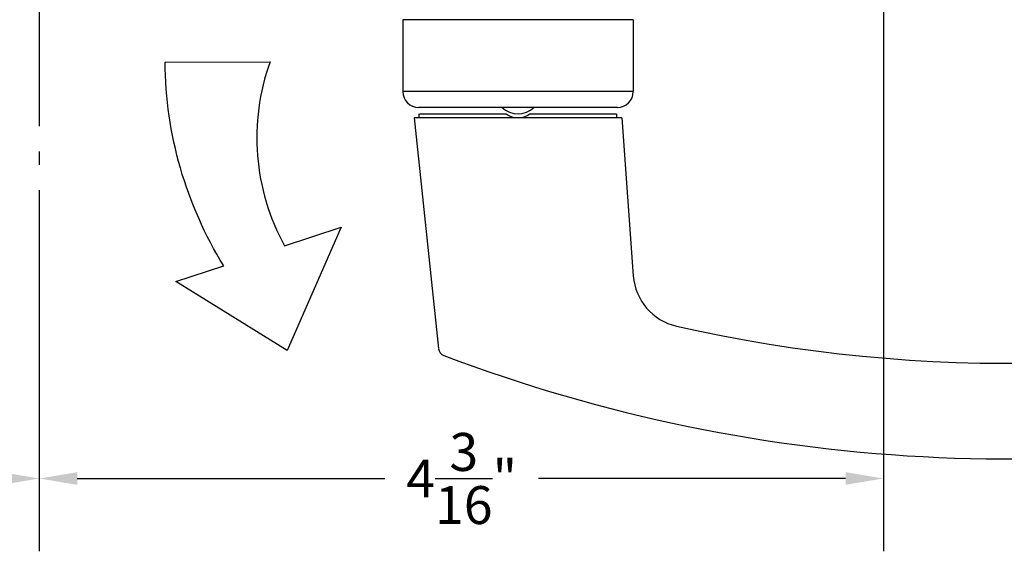
# Model space of a CAD drawing. Units: inches. Extents: x 0 to 260, y 0 to 43.
# Drawn here: x 214 to 219, y 10 to 12 of the extents above; entities that cross this region are included whole.
import ezdxf

# ---------------------------------------------------------------- set-up
doc = ezdxf.new("R2010")
doc.units = ezdxf.units.IN
doc.header["$MEASUREMENT"] = 0
doc.linetypes.add('CENTER2', pattern=[1.125, 0.75, -0.125, 0.125, -0.125])
for name, color, linetype in [('Arcadia-Centerline', 4, 'CENTER2'), ('Arcadia-Dim', 4, 'Continuous'), ('Arcadia-Graphic', 5, 'Continuous'), ('Arcadia-Profile', 5, 'Continuous')]:
    doc.layers.add(name, color=color, linetype=linetype)
doc.styles.get("Standard").update_dxf_attribs({"font": 'ARIALN.TTF'})
doc.dimstyles.get("Standard").update_dxf_attribs({"dimtxt": 0.09375, "dimasz": 0.09375, "dimexe": 0.18, "dimexo": 0.0625, "dimgap": 0.09, "dimtad": 0, "dimtih": 1, "dimtoh": 1, "dimdec": 4, "dimzin": 0, "dimdsep": 46, "dimlunit": 4, "dimtxsty": 'Standard', "dimcen": 0.09, "dimadec": 0, "dimazin": 0, "dimtfac": 1, "dimtdec": 4, "dimtofl": 0, "dimtmove": 0, "dimatfit": 3, "dimfxl": 1, "dimtolj": 1, "dimtzin": 0, "dimarcsym": 0})

# ---------------------------------------------------------------- blocks, each defined once
blk = doc.blocks.new('*D114')
at = {"layer": 'Arcadia-Dim', "color": 0, "lineweight": -2}
for p, q in [((209.9069, 12.7568), (209.9069, 9.8597)), ((214.0688, 11.6445), (214.0688, 9.8597)), ((210.0944, 10.2197), (211.6097, 10.2197)), ((213.8813, 10.2197), (212.3691, 10.2197))]:
    blk.add_line(p, q, dxfattribs=at)
at = {"layer": 'Arcadia-Dim', "color": 0}
for points in [[(210.0944, 10.251), (210.0944, 10.1885), (209.9069, 10.2197)], [(213.8813, 10.251), (213.8813, 10.1885), (214.0688, 10.2197)]]:
    blk.add_solid(points, dxfattribs=at)
at = {"layer": 'Defpoints', "color": 0}
for p in [(209.9069, 12.8818), (214.0688, 11.7695), (214.0688, 10.2197)]:
    blk.add_point(p, dxfattribs=at)
at = {"layer": 'Arcadia-Dim', "color": 0, "lineweight": -3, "insert": (211.9894, 10.2197), "char_height": 0.1875, "attachment_point": 5}
blk.add_mtext('\\A1;4{\\H1.000000x;\\S3/16;}"', dxfattribs=at)
blk = doc.blocks.new('*D115')
at = {"layer": 'Arcadia-Dim', "color": 0, "lineweight": -2}
for p, q in [((218.2368, 12.7568), (218.2368, 9.8597)), ((214.0688, 11.6445), (214.0688, 9.8597)), ((214.2563, 10.2197), (215.7746, 10.2197)), ((218.0493, 10.2197), (216.534, 10.2197))]:
    blk.add_line(p, q, dxfattribs=at)
at = {"layer": 'Arcadia-Dim', "color": 0}
for points in [[(214.2563, 10.251), (214.2563, 10.1885), (214.0688, 10.2197)], [(218.0493, 10.251), (218.0493, 10.1885), (218.2368, 10.2197)]]:
    blk.add_solid(points, dxfattribs=at)
at = {"layer": 'Defpoints', "color": 0}
for p in [(218.2368, 12.8818), (214.0688, 11.7695), (214.0688, 10.2197)]:
    blk.add_point(p, dxfattribs=at)
at = {"layer": 'Arcadia-Dim', "color": 0, "lineweight": -3, "insert": (216.1543, 10.2197), "char_height": 0.1875, "attachment_point": 5}
blk.add_mtext('\\A1;4{\\H1.000000x;\\S3/16;}"', dxfattribs=at)

msp = doc.modelspace()

# ---------------------------------------------------------------- linework, layer by layer
at = {"layer": 'Arcadia-Centerline', "lineweight": -3}
msp.add_line((214.06878, 16.0864), (214.06878, 11.76949), dxfattribs=at)
at = {"layer": 'Arcadia-Graphic'}
msp.add_lwpolyline([(215.27965, 11.36973), (215.5596, 11.4618), (215.29232, 10.85285), (214.7422, 11.19299), (214.97923, 11.27094, -0.1373013), (214.68991, 12.27771), (215.2078, 12.27854, 0.2145624)], format="xyb", close=True, dxfattribs=at)
at = {"layer": 'Arcadia-Profile'}
for p, q in [((215.8632, 12.48688), (215.8632, 12.13244)), ((217.00136, 12.48688), (215.8632, 12.48688)), ((217.00136, 12.48688), (217.00136, 12.13244)), ((217.00136, 12.13244), (215.8632, 12.13244)), ((216.9226, 12.05367), (215.94197, 12.05367)), ((215.94393, 12.00248), (215.94393, 12.02217)), ((215.94752, 12.02217), (216.37321, 12.02217)), ((216.49136, 12.02217), (216.91704, 12.02217)), ((216.92063, 12.00248), (216.92063, 12.02217)), ((215.92031, 12.00248), (216.04019, 10.86182)), ((216.94426, 12.00248), (215.92031, 12.00248)), ((216.94426, 12.00248), (217.0016, 11.2216))]:
    msp.add_line(p, q, dxfattribs=at)
for centre, radius, start, end in [((215.94197, 12.13244), 0.07877, 180, 270), ((216.9226, 12.13244), 0.07877, 270, 0), ((216.43228, 12.13638), 0.11421, 226.39718, 313.60282), ((216.43228, 12.10093), 0.09846, 233.1301, 306.8699), ((217.27654, 11.24179), 0.27568, 184.2, 257.17258), ((218.85038, 18.15377), 7.36458, 257.172578, 286.086747), ((216.07947, 10.86491), 0.03938, 186, 249.18495), ((218.85038, 18.15377), 7.83717, 249.192885, 285.826112)]:
    msp.add_arc(centre, radius, start, end, dxfattribs=at)

# ---------------------------------------------------------------- dimensions: what is measured, and where the dimension line sits
at = {"layer": 'Arcadia-Dim', "lineweight": -3}
dim = msp.add_linear_dim(base=(214.06878, 10.21972), p1=(209.90689, 12.88181), p2=(214.06878, 11.76949), dimstyle='Standard', override={"dimscale": 2}, dxfattribs=at)
dim.commit()
dim.dimension.update_dxf_attribs({"geometry": '*D114', "text_midpoint": (211.98937, 10.21972), "dimtype": 160})
dim = msp.add_linear_dim(base=(214.06878, 10.21972), p1=(218.2368, 12.88181), p2=(214.06878, 11.76949), angle=180, dimstyle='Standard', override={"dimscale": 2}, dxfattribs=at)
dim.commit()
dim.dimension.update_dxf_attribs({"geometry": '*D115', "text_midpoint": (216.15432, 10.21972), "dimtype": 160})

doc.saveas('drawing.dxf')
